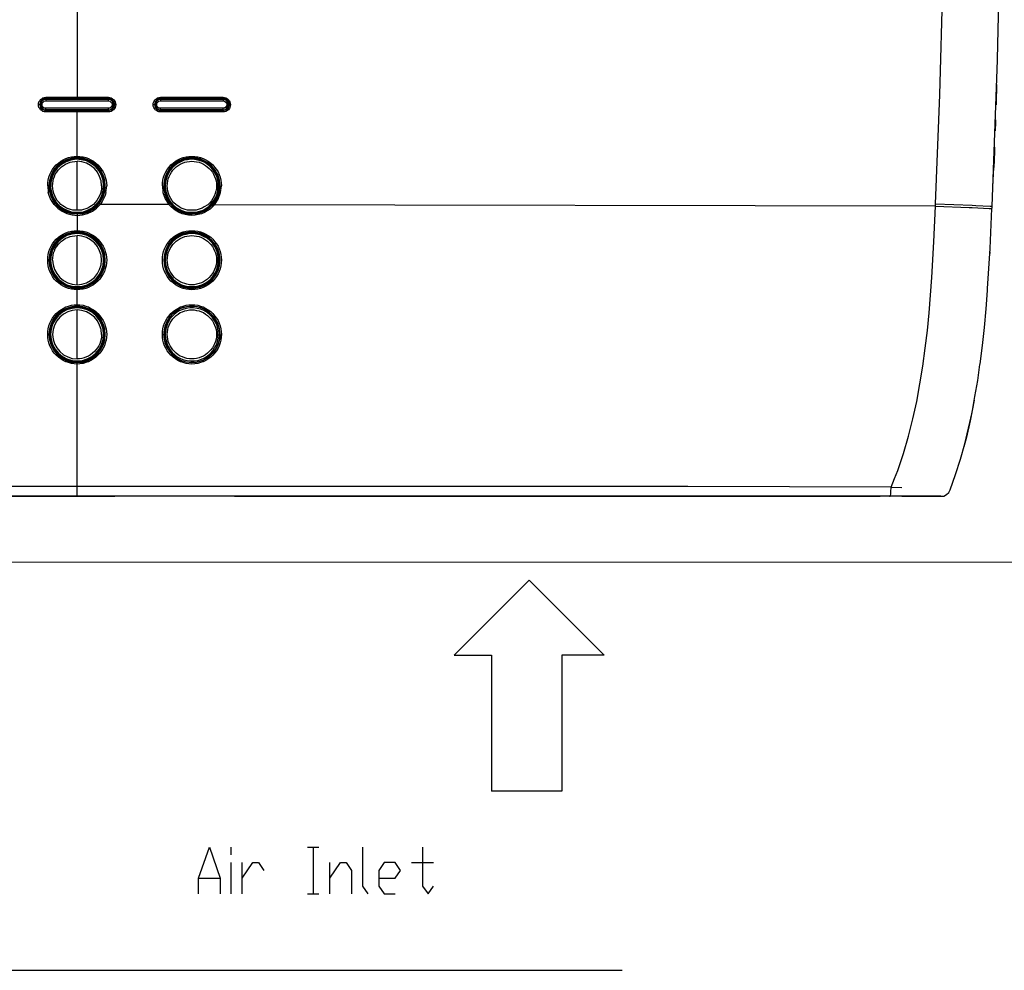
# Model space of a CAD drawing. Units: inches. Extents: x -2049 to 3731, y -2296 to 3484.
# Drawn here: x 809 to 957, y 632 to 774 of the extents above; entities that cross this region are included whole.
import ezdxf

# ---------------------------------------------------------------- set-up
doc = ezdxf.new("R2010")
doc.units = ezdxf.units.IN
doc.header["$MEASUREMENT"] = 0
doc.layers.add('Layer 1', color=7, linetype='Continuous')

msp = doc.modelspace()

# ---------------------------------------------------------------- linework, layer by layer
at = {"layer": 'Layer 1', "color": 7, "lineweight": 25, "true_color": 0xffffff}
for points in [[(817.72, 907.22), (817.72, 762.61)], [(946.37, 746.86), (947, 763.2), (947.47, 779.54), (947.76, 795.93), (947.85, 812.27)], [(955.64, 768.54), (956.15, 790.3)], [(954.83, 746.52), (955.64, 768.37)], [(955.64, 768.37), (955.64, 768.54)], [(955.51, 764.73), (955.43, 761.97), (955.43, 761.68)], [(813.02, 760.62), (812.81, 760.66), (812.59, 760.7), (812.43, 760.83), (812.25, 760.96), (812.13, 761.13), (812, 761.3), (811.96, 761.51), (811.92, 761.72), (811.96, 761.93), (812, 762.14), (812.13, 762.31), (812.25, 762.48), (812.43, 762.61), (812.59, 762.74), (812.81, 762.78), (813.02, 762.82)], [(813.02, 762.82), (822.41, 762.82)], [(813.02, 762.57), (813.02, 762.82)], [(817.72, 762.82), (822.41, 762.82)], [(822.41, 762.82), (822.41, 762.57)], [(822.41, 762.82), (822.63, 762.78), (822.84, 762.74), (823.01, 762.61), (823.18, 762.48), (823.35, 762.31), (823.43, 762.14), (823.47, 761.93), (823.51, 761.72), (823.47, 761.51), (823.43, 761.3), (823.35, 761.13), (823.18, 760.96), (823.01, 760.83), (822.84, 760.7), (822.63, 760.66), (822.41, 760.62)], [(829.14, 761.72), (829.14, 761.93), (829.23, 762.14), (829.32, 762.31), (829.44, 762.48), (829.61, 762.61), (829.78, 762.74), (829.99, 762.78), (830.2, 762.82), (830.2, 762.61)], [(830.2, 762.82), (839.6, 762.78)], [(830.2, 762.82), (839.6, 762.82)], [(839.6, 762.82), (839.81, 762.78), (840.03, 762.74), (840.24, 762.61), (840.36, 762.48), (840.54, 762.31), (840.62, 762.14), (840.66, 761.93), (840.7, 761.72)], [(839.6, 762.82), (839.6, 762.61)], [(812.17, 761.72), (811.92, 761.72)], [(813.02, 762.61), (812.68, 762.52), (812.38, 762.36), (812.21, 762.06), (812.13, 761.72), (812.21, 761.38), (812.38, 761.09), (812.68, 760.92), (813.02, 760.83)], [(822.41, 762.57), (812.85, 762.57), (812.68, 762.52), (812.55, 762.44), (812.43, 762.31), (812.3, 762.19), (812.21, 762.06), (812.17, 761.89), (812.17, 761.55), (812.21, 761.38), (812.3, 761.25), (812.43, 761.13), (812.55, 761), (812.68, 760.92), (812.85, 760.87), (822.59, 760.87), (822.75, 760.92), (822.92, 761), (823.05, 761.13), (823.14, 761.25), (823.22, 761.38), (823.26, 761.55), (823.3, 761.72), (823.26, 761.89), (823.22, 762.06), (823.14, 762.19), (823.05, 762.31), (822.92, 762.44), (822.75, 762.52), (822.59, 762.57), (822.41, 762.57)], [(812.98, 762.52), (812.68, 762.48), (812.43, 762.31), (812.25, 762.02), (812.17, 761.72), (812.25, 761.42), (812.43, 761.17), (812.68, 760.96), (812.98, 760.92)], [(813.02, 762.48), (812.72, 762.44), (812.47, 762.27), (812.3, 762.02), (812.25, 761.72), (812.3, 761.42), (812.47, 761.17), (812.72, 761), (813.02, 760.96)], [(822.41, 762.27), (822.63, 762.23), (822.8, 762.1), (822.92, 761.93), (822.96, 761.72), (822.92, 761.51), (822.8, 761.34), (822.63, 761.21), (822.41, 761.17), (813.02, 761.17), (812.81, 761.21), (812.64, 761.34), (812.51, 761.51), (812.47, 761.72), (812.51, 761.93), (812.64, 762.1), (812.81, 762.23), (813.02, 762.27)], [(812.98, 762.57), (812.98, 762.52)], [(812.98, 762.52), (822.41, 762.52)], [(812.98, 762.52), (813.02, 762.48)], [(822.41, 762.61), (813.02, 762.61)], [(813.02, 762.48), (813.02, 762.27)], [(822.41, 762.27), (822.41, 762.48), (813.02, 762.48)], [(813.02, 762.27), (822.41, 762.27)], [(822.41, 762.52), (822.37, 762.57)], [(822.41, 762.61), (822.67, 762.57), (822.88, 762.48), (823.05, 762.36), (823.18, 762.19), (823.26, 761.97), (823.3, 761.72)], [(822.41, 762.48), (822.41, 762.52)], [(822.41, 760.92), (822.71, 761), (822.96, 761.17), (823.14, 761.42), (823.22, 761.72), (823.14, 762.02), (822.96, 762.27), (822.71, 762.44), (822.41, 762.52)], [(822.41, 760.96), (822.71, 761), (822.96, 761.17), (823.14, 761.42), (823.18, 761.72), (823.14, 762.02), (822.96, 762.27), (822.71, 762.44), (822.41, 762.48)], [(823.3, 761.72), (823.26, 761.47), (823.18, 761.25), (823.05, 761.09), (822.88, 760.96), (822.67, 760.87), (822.41, 760.83)], [(823.51, 761.72), (823.3, 761.72)], [(829.14, 761.72), (829.32, 761.72)], [(830.2, 760.62), (829.99, 760.66), (829.83, 760.7), (829.61, 760.83), (829.44, 760.96), (829.32, 761.13), (829.23, 761.3), (829.14, 761.51), (829.14, 761.72)], [(830.2, 762.61), (829.87, 762.52), (829.61, 762.36), (829.4, 762.06), (829.32, 761.72), (829.4, 761.38), (829.61, 761.09), (829.87, 760.92), (830.2, 760.83)], [(829.36, 761.72), (829.32, 761.72)], [(830.2, 762.57), (830.04, 762.57), (829.87, 762.52), (829.74, 762.44), (829.61, 762.31), (829.49, 762.19), (829.4, 762.06), (829.36, 761.89), (829.36, 761.55), (829.4, 761.38), (829.49, 761.25), (829.61, 761.13), (829.74, 761), (829.87, 760.92), (830.04, 760.87), (830.2, 760.87)], [(830.2, 762.52), (829.87, 762.48), (829.61, 762.27), (829.44, 762.02), (829.36, 761.72), (829.44, 761.42), (829.61, 761.17), (829.87, 760.96), (830.16, 760.92)], [(830.2, 762.48), (829.91, 762.44), (829.65, 762.27), (829.53, 762.02), (829.44, 761.72), (829.53, 761.42), (829.65, 761.17), (829.91, 761), (830.2, 760.96)], [(830.2, 761.17), (829.99, 761.21), (829.83, 761.34), (829.69, 761.51), (829.65, 761.72), (829.69, 761.93), (829.83, 762.1), (829.99, 762.23), (830.2, 762.27)], [(830.16, 762.57), (830.2, 762.52)], [(830.2, 762.57), (830.2, 762.61)], [(830.2, 762.61), (839.6, 762.61)], [(839.6, 762.57), (830.2, 762.57)], [(830.2, 762.52), (839.6, 762.52)], [(830.2, 762.52), (830.2, 762.48)], [(839.6, 762.48), (830.2, 762.48)], [(830.2, 762.48), (830.2, 762.27)], [(830.2, 762.27), (839.6, 762.27)], [(839.6, 762.57), (839.6, 762.61)], [(839.6, 762.61), (839.86, 762.57), (840.07, 762.48), (840.24, 762.36), (840.32, 762.23), (840.45, 762.02), (840.49, 761.72)], [(839.6, 762.52), (839.6, 762.57)], [(839.6, 762.52), (839.6, 762.57)], [(839.6, 760.87), (839.77, 760.87), (839.94, 760.92), (840.11, 761), (840.24, 761.13), (840.32, 761.25), (840.41, 761.38), (840.45, 761.55), (840.49, 761.72), (840.45, 761.89), (840.41, 762.06), (840.32, 762.19), (840.24, 762.31), (840.11, 762.44), (839.94, 762.52), (839.77, 762.57), (839.6, 762.57)], [(839.6, 762.48), (839.6, 762.52)], [(839.6, 760.92), (839.9, 761), (840.15, 761.17), (840.32, 761.42), (840.41, 761.72), (840.32, 762.02), (840.15, 762.27), (839.9, 762.44), (839.6, 762.52)], [(839.6, 760.96), (839.9, 761), (840.15, 761.17), (840.32, 761.42), (840.36, 761.72), (840.32, 762.02), (840.15, 762.27), (839.9, 762.44), (839.6, 762.48)], [(839.6, 762.48), (839.6, 762.27)], [(839.6, 762.27), (839.81, 762.23), (840.03, 762.1), (840.11, 761.93), (840.15, 761.72), (840.11, 761.51), (840.03, 761.34), (839.81, 761.21), (839.6, 761.17)], [(840.49, 761.72), (840.45, 761.47), (840.36, 761.25), (840.24, 761.09), (840.07, 760.96), (839.86, 760.87), (839.6, 760.83)], [(840.7, 761.72), (840.66, 761.51), (840.62, 761.3), (840.54, 761.13), (840.41, 760.96), (840.24, 760.83), (840.03, 760.7), (839.81, 760.66), (839.6, 760.66), (839.6, 760.83)], [(840.49, 761.72), (840.49, 761.76)], [(813.02, 760.96), (812.98, 760.92)], [(822.41, 760.92), (812.98, 760.92)], [(812.98, 760.92), (812.98, 760.87)], [(813.02, 760.96), (813.02, 761.17)], [(813.02, 760.96), (822.41, 760.96)], [(813.02, 760.62), (813.02, 760.87)], [(822.41, 760.83), (813.02, 760.83)], [(822.41, 760.62), (813.02, 760.62)], [(817.72, 753.97), (817.72, 760.83)], [(822.41, 760.62), (817.72, 760.66)], [(822.37, 760.87), (822.41, 760.92)], [(822.41, 760.96), (822.41, 761.17)], [(822.41, 760.92), (822.41, 760.96)], [(822.41, 760.92), (822.41, 760.96)], [(822.41, 760.87), (822.41, 760.62)], [(830.2, 760.96), (830.16, 760.92)], [(839.6, 760.92), (830.16, 760.92)], [(830.16, 760.92), (830.16, 760.87)], [(839.6, 761.17), (830.2, 761.17)], [(830.2, 760.96), (830.2, 761.17)], [(830.2, 760.96), (839.6, 760.96)], [(830.2, 760.87), (839.6, 760.87)], [(839.6, 760.83), (830.2, 760.83)], [(830.2, 760.62), (830.2, 760.83)], [(839.6, 760.62), (830.2, 760.66)], [(839.6, 760.96), (839.6, 761.17)], [(839.6, 760.92), (839.6, 760.96)], [(839.6, 760.92), (839.6, 760.96)], [(839.6, 760.87), (839.6, 760.92)], [(955.34, 759.14), (955.3, 757.78)], [(955.34, 759.43), (955.34, 759.14)], [(813.32, 749.57), (813.32, 749.99), (813.4, 750.42), (813.48, 750.84), (813.65, 751.26), (813.82, 751.65), (814.03, 752.03), (814.29, 752.36), (814.58, 752.7), (814.92, 752.96), (815.26, 753.25), (815.64, 753.47), (816.02, 753.63), (816.45, 753.8), (816.87, 753.89), (817.29, 753.97), (818.14, 753.97), (818.61, 753.89), (819.03, 753.8), (819.41, 753.63), (819.79, 753.47), (820.17, 753.25), (820.55, 752.96), (820.85, 752.7), (821.15, 752.36), (821.4, 752.03), (821.61, 751.65), (821.82, 751.26), (821.95, 750.84), (822.08, 750.42), (822.12, 749.99), (822.16, 749.57)], [(817.72, 753.97), (817.72, 753.76)], [(830.5, 749.57), (830.5, 749.99), (830.59, 750.42), (830.67, 750.84), (830.84, 751.26), (831.01, 751.65), (831.22, 752.03), (831.52, 752.36), (831.77, 752.7), (832.11, 752.96), (832.45, 753.25), (832.83, 753.47), (833.21, 753.63), (833.63, 753.8), (834.06, 753.89), (834.48, 753.97), (835.37, 753.97), (835.79, 753.89), (836.22, 753.8), (836.6, 753.63), (837.02, 753.47), (837.36, 753.25), (837.74, 752.96), (838.04, 752.7), (838.33, 752.36), (838.59, 752.03), (838.84, 751.65), (839.01, 751.26), (839.14, 750.84), (839.26, 750.42), (839.31, 749.99), (839.35, 749.57)], [(955.17, 755.33), (955.17, 754.65), (955.09, 752.32)], [(821.95, 749.57), (821.86, 750.38), (821.61, 751.18), (821.23, 751.9), (820.72, 752.53), (820.09, 753.08), (819.32, 753.47), (818.56, 753.68), (817.72, 753.76), (816.91, 753.68), (816.11, 753.47), (815.39, 753.08), (814.75, 752.53), (814.2, 751.9), (813.82, 751.18), (813.57, 750.38), (813.48, 749.57), (813.57, 748.72), (813.82, 747.92), (814.2, 747.2), (814.75, 746.57), (815.39, 746.06), (816.11, 745.63), (816.91, 745.42), (817.72, 745.34), (818.56, 745.42), (819.32, 745.63), (820.09, 746.06), (820.72, 746.57), (821.23, 747.2), (821.61, 747.92), (821.86, 748.72), (821.95, 749.57)], [(821.91, 749.57), (821.82, 750.38), (821.61, 751.18), (821.23, 751.9), (820.68, 752.53), (820.05, 753.04), (819.32, 753.42), (818.56, 753.68), (817.72, 753.76), (816.91, 753.68), (816.11, 753.42), (815.39, 753.04), (814.75, 752.53), (814.24, 751.9), (813.87, 751.18), (813.61, 750.38), (813.53, 749.57), (813.61, 748.72), (813.87, 747.96), (814.24, 747.24), (814.75, 746.61), (815.39, 746.06), (816.11, 745.68), (816.91, 745.42), (817.72, 745.34), (818.56, 745.42), (819.32, 745.68), (820.05, 746.06), (820.68, 746.61), (821.23, 747.24), (821.61, 747.96), (821.82, 748.72), (821.91, 749.57)], [(821.82, 749.57), (821.74, 750.33), (821.48, 751.14), (821.1, 751.81), (820.6, 752.45), (820.01, 752.96), (819.28, 753.34), (818.52, 753.55), (817.72, 753.63), (816.91, 753.55), (816.15, 753.34), (815.47, 752.96), (814.84, 752.45), (814.33, 751.81), (813.95, 751.14), (813.74, 750.33), (813.65, 749.57), (813.74, 748.77), (813.95, 748), (814.33, 747.28), (814.84, 746.65), (815.47, 746.14), (816.15, 745.76), (816.91, 745.55), (817.72, 745.46), (818.52, 745.55), (819.28, 745.76), (820.01, 746.14), (820.6, 746.65), (821.1, 747.28), (821.48, 748), (821.74, 748.77), (821.82, 749.57)], [(817.72, 745.59), (818.52, 745.63), (819.28, 745.89), (819.96, 746.27), (820.55, 746.78), (821.06, 747.37), (821.44, 748.09), (821.65, 748.85), (821.7, 749.61), (821.61, 750.42), (821.36, 751.18), (820.97, 751.86), (820.47, 752.45), (819.83, 752.92), (819.11, 753.3), (818.35, 753.47), (817.59, 753.55), (816.78, 753.42), (816.07, 753.17), (815.39, 752.75), (814.79, 752.24), (814.29, 751.6), (813.99, 750.88), (813.78, 750.12), (813.74, 749.32), (813.87, 748.55), (814.16, 747.79), (814.54, 747.16), (815.09, 746.57), (815.68, 746.14), (816.32, 745.85), (817, 745.63), (817.72, 745.59)], [(814.03, 749.57), (814.08, 749.91), (814.12, 750.29), (814.2, 750.63), (814.33, 750.97), (814.46, 751.31), (814.67, 751.6), (814.88, 751.9), (815.13, 752.15), (815.39, 752.41), (815.68, 752.62), (815.98, 752.79), (816.32, 752.96), (816.66, 753.08), (817, 753.17), (817.38, 753.21), (817.72, 753.25)], [(817.72, 746.78), (817.72, 753.25)], [(821.4, 749.57), (821.31, 750.29), (821.1, 750.97), (820.76, 751.6), (820.34, 752.15), (819.75, 752.62), (819.11, 752.96), (818.43, 753.17), (817.72, 753.25)], [(839.1, 749.57), (839.05, 750.38), (838.8, 751.18), (838.42, 751.9), (837.87, 752.53), (837.23, 753.04), (836.51, 753.42), (835.75, 753.68), (834.91, 753.76), (834.1, 753.68), (833.29, 753.42), (832.58, 753.04), (831.94, 752.53), (831.43, 751.9), (831.05, 751.18), (830.8, 750.38), (830.72, 749.57), (830.8, 748.72), (831.05, 747.96), (831.43, 747.24), (831.94, 746.61), (832.58, 746.06), (833.29, 745.68), (834.1, 745.42), (834.91, 745.34), (835.75, 745.42), (836.51, 745.68), (837.23, 746.06), (837.87, 746.61), (838.42, 747.24), (838.8, 747.96), (839.05, 748.72), (839.1, 749.57)], [(833.59, 753.55), (832.83, 753.25), (832.19, 752.79), (831.6, 752.2), (831.18, 751.52), (830.88, 750.76), (830.72, 749.95), (830.72, 749.11), (830.88, 748.34), (831.18, 747.58), (831.64, 746.9)], [(839.01, 749.57), (838.92, 750.33), (838.67, 751.14), (838.33, 751.81), (837.82, 752.45), (837.19, 752.96), (836.47, 753.34), (835.71, 753.55), (834.91, 753.63), (834.14, 753.55), (833.34, 753.34), (832.66, 752.96), (832.03, 752.45), (831.52, 751.81), (831.14, 751.14), (830.93, 750.33), (830.84, 749.57), (830.93, 748.77), (831.14, 748), (831.52, 747.28), (832.03, 746.65), (832.66, 746.14), (833.34, 745.76), (834.14, 745.55), (834.91, 745.46), (835.71, 745.55), (836.47, 745.76), (837.19, 746.14), (837.82, 746.65), (838.33, 747.28), (838.67, 748), (838.92, 748.77), (839.01, 749.57)], [(832.79, 752.92), (832.37, 752.62), (832.03, 752.28), (831.69, 751.9), (831.43, 751.48), (831.22, 751.01), (831.05, 750.54), (830.97, 750.04), (830.93, 749.57)], [(831.22, 749.57), (831.27, 749.91), (831.31, 750.29), (831.39, 750.63), (831.52, 750.97), (831.69, 751.26), (831.86, 751.6), (832.07, 751.9), (832.32, 752.15), (832.58, 752.41), (832.87, 752.62), (833.17, 752.79), (833.51, 752.96), (833.85, 753.08), (834.18, 753.17), (834.57, 753.21), (834.91, 753.25), (835.28, 753.21), (835.62, 753.17), (836.01, 753.08), (836.35, 752.96), (836.64, 752.79), (836.98, 752.62), (837.23, 752.41), (837.53, 752.15), (837.78, 751.9), (838, 751.6), (838.16, 751.31), (838.33, 750.97), (838.46, 750.63), (838.55, 750.29), (838.59, 749.91), (838.59, 749.57)], [(838.88, 749.57), (838.88, 750.08), (838.76, 750.59), (838.59, 751.1), (838.33, 751.6), (838.04, 752.03), (837.7, 752.41), (837.27, 752.75), (836.85, 753.04), (836.35, 753.25), (835.83, 753.42), (835.33, 753.51), (834.78, 753.55), (834.27, 753.47), (833.76, 753.38), (833.25, 753.17), (832.79, 752.92)], [(833.68, 753.59), (833.59, 753.55)], [(834.86, 753.76), (833.68, 753.59)], [(835.03, 753.76), (834.86, 753.76)], [(836.17, 753.59), (835.03, 753.76)], [(836.35, 753.51), (836.17, 753.59)], [(837.36, 753), (836.35, 753.51)], [(837.49, 752.92), (837.36, 753)], [(838.29, 752.07), (837.49, 752.92)], [(838.37, 751.98), (838.29, 752.07)], [(839.14, 749.57), (839.05, 750.42), (838.8, 751.26), (838.37, 751.98)], [(954.96, 749.4), (955.09, 752.32)], [(813.32, 749.57), (813.4, 748.55)], [(815.3, 746.78), (815.01, 747.07), (814.75, 747.37), (814.54, 747.71), (814.37, 748.05), (814.24, 748.39), (814.12, 748.77), (814.08, 749.15), (814.03, 749.57)], [(821.4, 749.57), (821.4, 749.15), (821.31, 748.77), (821.23, 748.39), (821.06, 748.05), (820.89, 747.71), (820.68, 747.37), (820.42, 747.07), (820.17, 746.78)], [(822.04, 748.55), (822.16, 749.57)], [(830.5, 749.57), (830.59, 748.55), (830.93, 747.62), (831.48, 746.78)], [(830.93, 749.57), (831.01, 748.72), (831.31, 747.88), (831.73, 747.16), (832.32, 746.52)], [(832.53, 746.78), (832.23, 747.03), (831.98, 747.33), (831.77, 747.67), (831.56, 748), (831.43, 748.39), (831.31, 748.77), (831.27, 749.15), (831.22, 749.57)], [(838.59, 749.57), (838.59, 749.15), (838.5, 748.77), (838.42, 748.39), (838.25, 748), (838.08, 747.67), (837.87, 747.33), (837.61, 747.03), (837.32, 746.73)], [(838.12, 747.2), (838.55, 747.92), (838.8, 748.72), (838.88, 749.57)], [(838.21, 746.86), (838.71, 747.71), (839.01, 748.6), (839.14, 749.57)], [(838.33, 746.73), (838.88, 747.58), (839.22, 748.55), (839.35, 749.57)], [(814.29, 746.78), (813.99, 747.2), (813.74, 747.62), (813.53, 748.09), (813.4, 748.55)], [(822.04, 748.55), (821.91, 748.09), (821.7, 747.62), (821.48, 747.2), (821.19, 746.78)], [(814.29, 746.78), (814.42, 746.9)], [(814.29, 746.78), (814.84, 746.23), (815.47, 745.76), (816.19, 745.42), (816.96, 745.21), (817.72, 745.13)], [(817.72, 745.89), (817.38, 745.89), (817.08, 745.93), (816.74, 746.01), (816.45, 746.1), (816.11, 746.23), (815.81, 746.4), (815.56, 746.57), (815.3, 746.78)], [(817.72, 745.89), (817.72, 746.78)], [(817.72, 745.13), (818.52, 745.21), (819.28, 745.42), (820.01, 745.76), (820.64, 746.23), (821.19, 746.78)], [(820.17, 746.78), (819.87, 746.57), (819.62, 746.4), (819.32, 746.23), (819.03, 746.1), (818.69, 746.01), (818.39, 745.93), (818.06, 745.89), (817.72, 745.89)], [(821.19, 746.78), (821.02, 746.9)], [(831.48, 746.78), (821.19, 746.78)], [(831.48, 746.78), (831.64, 746.9)], [(838.33, 746.73), (838, 746.4), (837.66, 746.06), (837.23, 745.8), (836.81, 745.55), (836.35, 745.38), (835.88, 745.25), (835.41, 745.17), (834.91, 745.13), (834.44, 745.17), (833.93, 745.25), (833.47, 745.38), (833, 745.55), (832.58, 745.8), (832.19, 746.1), (831.82, 746.4), (831.48, 746.78)], [(831.64, 746.9), (832.19, 746.31), (832.87, 745.85), (833.59, 745.55)], [(837.32, 746.73), (836.77, 746.4), (836.47, 746.23), (836.17, 746.1), (835.88, 746.01), (835.54, 745.93), (835.24, 745.89), (834.57, 745.89), (834.27, 745.93), (833.93, 746.01), (833.63, 746.1), (833.34, 746.23), (833.04, 746.4), (832.53, 746.78)], [(834.95, 745.34), (835.88, 745.42), (836.72, 745.76), (837.53, 746.23), (838.21, 746.86)], [(837.49, 746.52), (838.12, 747.2)], [(838.33, 746.73), (838.21, 746.86)], [(946.37, 746.52), (838.33, 746.73)], [(946.37, 746.52), (946.37, 746.86)], [(946.37, 746.86), (951.83, 746.65), (952.42, 746.61), (954.54, 746.52), (954.83, 746.52)], [(817.72, 745.34), (817.72, 742.67)], [(832.32, 746.52), (832.74, 746.23), (833.21, 745.97), (833.68, 745.76), (834.18, 745.63), (834.69, 745.59), (835.24, 745.59), (835.75, 745.68), (836.26, 745.8)], [(833.59, 745.55), (834.23, 745.38), (834.86, 745.34)], [(834.86, 745.34), (834.95, 745.34)], [(836.26, 745.8), (836.6, 745.93), (836.9, 746.1), (837.23, 746.31), (837.49, 746.52)], [(939.72, 704.44), (940.23, 705.71), (940.7, 706.94), (941.54, 709.48), (942.3, 712.06), (942.94, 714.65), (943.53, 717.27), (944, 719.9), (944.46, 722.56), (944.8, 725.23), (945.14, 727.9), (945.39, 730.52), (945.61, 733.19), (945.78, 735.85), (946.11, 741.19), (946.37, 746.52)], [(946.37, 746.52), (951.41, 746.31), (951.83, 746.31), (954.41, 746.18), (954.79, 746.18)], [(948.57, 704.02), (949.37, 706.31), (950.09, 708.59), (950.73, 710.92), (951.28, 713.25), (951.83, 715.62), (952.25, 717.99), (952.68, 720.4), (953.01, 722.77), (953.06, 722.9), (953.39, 725.65), (953.69, 728.36), (953.95, 731.11), (954.16, 733.87), (954.16, 734.16), (954.54, 740.17), (954.79, 746.18), (954.83, 746.27), (954.83, 746.52)], [(822.16, 738.44), (822.12, 738.01), (822.08, 737.55), (821.95, 737.12), (821.82, 736.74), (821.61, 736.36), (821.4, 735.98), (821.15, 735.6), (820.85, 735.3), (820.55, 735.01), (820.17, 734.75), (819.79, 734.54), (819.41, 734.33), (819.03, 734.2), (818.61, 734.08), (818.14, 734.03), (817.72, 733.99), (817.29, 734.03), (816.87, 734.08), (816.45, 734.2), (816.02, 734.33), (815.64, 734.54), (815.26, 734.75), (814.92, 735.01), (814.58, 735.3), (814.29, 735.6), (814.03, 735.98), (813.82, 736.36), (813.65, 736.74), (813.48, 737.12), (813.4, 737.55), (813.32, 738.01), (813.32, 738.86), (813.4, 739.28), (813.48, 739.71), (813.65, 740.13), (813.82, 740.51), (814.03, 740.89), (814.29, 741.23), (814.58, 741.57), (814.92, 741.87), (815.26, 742.12), (815.64, 742.33), (816.02, 742.5), (816.45, 742.67), (816.87, 742.76), (817.29, 742.84), (818.14, 742.84), (818.61, 742.76), (819.03, 742.67), (819.41, 742.5), (819.79, 742.33), (820.17, 742.12), (820.55, 741.87), (820.85, 741.57), (821.15, 741.23), (821.4, 740.89), (821.61, 740.51), (821.82, 740.13), (821.95, 739.71), (822.08, 739.28), (822.12, 738.86), (822.16, 738.44)], [(821.95, 738.44), (821.86, 739.24), (821.61, 740.05), (821.23, 740.77), (820.72, 741.4), (820.09, 741.95), (819.32, 742.33), (818.56, 742.59), (817.72, 742.67), (816.91, 742.59), (816.11, 742.33), (815.39, 741.95), (814.75, 741.4), (814.2, 740.77), (813.82, 740.05), (813.57, 739.24), (813.48, 738.44), (813.57, 737.59), (813.82, 736.83), (814.2, 736.07), (814.75, 735.43), (815.39, 734.92), (816.11, 734.54), (816.91, 734.29), (817.72, 734.2), (818.56, 734.29), (819.32, 734.54), (820.09, 734.92), (820.72, 735.43), (821.23, 736.07), (821.61, 736.83), (821.86, 737.59), (821.95, 738.44)], [(821.91, 738.44), (821.82, 739.24), (821.61, 740.05), (821.23, 740.77), (820.68, 741.4), (820.05, 741.91), (819.32, 742.29), (818.56, 742.54), (817.72, 742.63), (816.91, 742.54), (816.11, 742.29), (815.39, 741.91), (814.75, 741.4), (814.24, 740.77), (813.87, 740.05), (813.61, 739.24), (813.53, 738.44), (813.61, 737.59), (813.87, 736.83), (814.24, 736.11), (814.75, 735.47), (815.39, 734.92), (816.11, 734.54), (816.91, 734.33), (817.72, 734.25), (818.56, 734.33), (819.32, 734.54), (820.05, 734.92), (820.68, 735.47), (821.23, 736.11), (821.61, 736.83), (821.82, 737.59), (821.91, 738.44)], [(821.82, 738.44), (821.74, 739.24), (821.48, 740), (821.1, 740.68), (820.6, 741.32), (820.01, 741.82), (819.28, 742.2), (818.52, 742.42), (817.72, 742.5), (816.91, 742.42), (816.15, 742.2), (815.47, 741.82), (814.84, 741.32), (814.33, 740.68), (813.95, 740), (813.74, 739.24), (813.65, 738.44), (813.74, 737.63), (813.95, 736.87), (814.33, 736.15), (814.84, 735.56), (815.47, 735.05), (816.15, 734.67), (816.91, 734.42), (817.72, 734.33), (818.52, 734.42), (819.28, 734.67), (820.01, 735.05), (820.6, 735.56), (821.1, 736.15), (821.48, 736.87), (821.74, 737.63), (821.82, 738.44)], [(821.7, 738.44), (821.61, 739.2), (821.4, 739.96), (821.02, 740.64), (820.55, 741.23), (819.92, 741.74), (819.24, 742.12), (818.52, 742.33), (817.72, 742.42), (816.96, 742.33), (816.19, 742.12), (815.52, 741.74), (814.92, 741.23), (814.42, 740.64), (814.03, 739.96), (813.82, 739.2), (813.74, 738.44), (813.82, 737.63), (814.03, 736.91), (814.42, 736.24), (814.92, 735.6), (815.52, 735.14), (816.19, 734.75), (816.96, 734.54), (817.72, 734.46), (818.52, 734.54), (819.24, 734.75), (819.92, 735.14), (820.55, 735.6), (821.02, 736.24), (821.4, 736.91), (821.61, 737.63), (821.7, 738.44)], [(839.35, 738.44), (839.31, 738.01), (839.26, 737.55), (839.14, 737.12), (839.01, 736.74), (838.84, 736.36), (838.59, 735.98), (838.33, 735.6), (838.04, 735.3), (837.74, 735.01), (837.36, 734.75), (837.02, 734.54), (836.6, 734.33), (836.22, 734.2), (835.79, 734.08), (835.37, 734.03), (834.91, 733.99), (834.48, 734.03), (834.06, 734.08), (833.63, 734.2), (833.21, 734.33), (832.83, 734.54), (832.45, 734.75), (832.11, 735.01), (831.77, 735.3), (831.52, 735.6), (831.22, 735.98), (831.01, 736.36), (830.84, 736.74), (830.67, 737.12), (830.59, 737.55), (830.5, 738.01), (830.5, 738.86), (830.59, 739.28), (830.67, 739.71), (830.84, 740.13), (831.01, 740.51), (831.22, 740.89), (831.52, 741.23), (831.77, 741.57), (832.11, 741.87), (832.45, 742.12), (832.83, 742.33), (833.21, 742.5), (833.63, 742.67), (834.06, 742.76), (834.48, 742.84), (835.37, 742.84), (835.79, 742.76), (836.22, 742.67), (836.6, 742.5), (837.02, 742.33), (837.36, 742.12), (837.74, 741.87), (838.04, 741.57), (838.33, 741.23), (838.59, 740.89), (838.84, 740.51), (839.01, 740.13), (839.14, 739.71), (839.26, 739.28), (839.31, 738.86), (839.35, 738.44)], [(839.1, 738.44), (839.05, 739.24), (838.8, 740.05), (838.42, 740.77), (837.87, 741.4), (837.23, 741.91), (836.51, 742.29), (835.75, 742.54), (834.91, 742.63), (834.1, 742.54), (833.29, 742.29), (832.58, 741.91), (831.94, 741.4), (831.43, 740.77), (831.05, 740.05), (830.8, 739.24), (830.72, 738.44), (830.8, 737.59), (831.05, 736.83), (831.43, 736.11), (831.94, 735.47), (832.58, 734.92), (833.29, 734.54), (834.1, 734.33), (834.91, 734.25), (835.75, 734.33), (836.51, 734.54), (837.23, 734.92), (837.87, 735.47), (838.42, 736.11), (838.8, 736.83), (839.05, 737.59), (839.1, 738.44)], [(833.68, 742.46), (833.59, 742.46), (832.79, 742.08), (832.07, 741.57), (831.48, 740.89), (831.05, 740.13), (830.8, 739.28), (830.72, 738.44)], [(839.01, 738.44), (838.92, 739.24), (838.67, 740), (838.33, 740.68), (837.82, 741.32), (837.19, 741.82), (836.47, 742.2), (835.71, 742.42), (834.91, 742.5), (834.14, 742.42), (833.34, 742.2), (832.66, 741.82), (832.03, 741.32), (831.52, 740.68), (831.14, 740), (830.93, 739.24), (830.84, 738.44), (830.93, 737.63), (831.14, 736.87), (831.52, 736.15), (832.03, 735.56), (832.66, 735.05), (833.34, 734.67), (834.14, 734.42), (834.91, 734.33), (835.71, 734.42), (836.47, 734.67), (837.19, 735.05), (837.82, 735.56), (838.33, 736.15), (838.67, 736.87), (838.92, 737.63), (839.01, 738.44)], [(838.88, 738.44), (838.88, 738.99), (838.76, 739.54), (838.55, 740.05), (838.29, 740.51), (838, 740.98), (837.61, 741.36), (837.19, 741.7), (836.68, 741.99), (836.17, 742.2), (835.67, 742.33), (835.12, 742.42), (834.57, 742.42), (834.02, 742.29), (833.51, 742.16), (833, 741.91), (832.53, 741.61)], [(834.86, 742.67), (833.68, 742.46)], [(835.03, 742.67), (834.86, 742.67)], [(836.17, 742.46), (835.03, 742.67)], [(836.35, 742.42), (836.17, 742.46)], [(837.36, 741.91), (836.35, 742.42)], [(814.03, 738.44), (814.12, 737.72), (814.33, 737.04), (814.67, 736.41), (815.13, 735.81), (815.68, 735.39), (816.32, 735.05), (817, 734.84), (817.72, 734.75), (818.43, 734.84), (819.11, 735.05), (819.75, 735.39), (820.34, 735.81), (820.76, 736.41), (821.1, 737.04), (821.31, 737.72), (821.4, 738.44), (821.31, 739.16), (821.1, 739.83), (820.76, 740.47), (820.34, 741.02), (819.75, 741.49), (819.11, 741.82), (818.43, 742.04), (817.72, 742.12)], [(814.03, 738.44), (814.08, 738.78), (814.12, 739.16), (814.2, 739.5), (814.33, 739.83), (814.46, 740.17), (814.67, 740.47), (814.88, 740.77), (815.13, 741.02), (815.39, 741.27), (815.68, 741.49), (815.98, 741.7), (816.32, 741.82), (816.66, 741.95), (817, 742.04), (817.38, 742.08), (817.72, 742.12)], [(817.72, 734.75), (817.72, 742.12)], [(832.53, 741.61), (831.98, 741.1), (831.52, 740.55), (831.22, 739.88), (831.01, 739.16), (830.93, 738.44)], [(838.59, 738.44), (838.59, 738.06), (838.55, 737.72), (838.46, 737.38), (838.33, 737.04), (838.16, 736.7), (838, 736.41), (837.78, 736.11), (837.53, 735.81), (837.27, 735.6), (836.98, 735.39), (836.64, 735.18), (836.35, 735.05), (836.01, 734.92), (835.62, 734.84), (835.28, 734.75), (834.57, 734.75), (834.18, 734.84), (833.85, 734.92), (833.51, 735.05), (833.17, 735.18), (832.87, 735.39), (832.58, 735.6), (832.32, 735.81), (832.07, 736.11), (831.86, 736.41), (831.69, 736.7), (831.52, 737.04), (831.39, 737.38), (831.31, 737.72), (831.27, 738.06), (831.22, 738.44), (831.27, 738.78), (831.31, 739.16), (831.39, 739.5), (831.52, 739.83), (831.69, 740.17), (831.86, 740.47), (832.07, 740.77), (832.32, 741.02), (832.58, 741.27), (832.87, 741.49), (833.17, 741.65), (833.51, 741.82), (833.85, 741.95), (834.18, 742.04), (834.57, 742.08), (834.91, 742.12), (835.28, 742.08), (835.62, 742.04), (836.01, 741.95), (836.35, 741.82), (836.64, 741.65), (836.98, 741.49), (837.27, 741.27), (837.53, 741.02), (837.78, 740.77), (838, 740.47), (838.16, 740.17), (838.33, 739.83), (838.46, 739.5), (838.55, 739.16), (838.59, 738.78), (838.59, 738.44)], [(837.49, 741.78), (837.36, 741.91)], [(838.29, 740.93), (837.49, 741.78)], [(838.37, 740.89), (838.29, 740.93)], [(839.14, 738.44), (839.05, 739.28), (838.8, 740.13), (838.37, 740.89)], [(954.5, 739.66), (954.45, 739.07)], [(830.72, 738.44), (830.8, 737.55), (831.05, 736.74), (831.48, 735.98)], [(830.93, 738.44), (830.97, 737.93), (831.05, 737.42), (831.22, 736.91), (831.48, 736.45), (831.77, 736.02), (832.11, 735.6), (832.49, 735.26), (832.92, 734.97)], [(832.92, 734.97), (833.38, 734.75), (833.89, 734.59), (834.4, 734.5), (834.91, 734.46), (835.41, 734.5), (835.92, 734.59), (836.43, 734.75), (836.9, 734.97), (837.36, 735.26), (837.74, 735.6), (838.08, 735.98), (838.37, 736.45), (838.59, 736.91), (838.76, 737.38), (838.88, 737.93), (838.88, 738.44)], [(837.36, 735.01), (838, 735.52), (838.46, 736.15), (838.84, 736.87), (839.05, 737.63), (839.14, 738.44)], [(831.48, 735.98), (831.52, 735.9)], [(831.52, 735.9), (832.37, 735.09)], [(832.37, 735.09), (832.49, 734.97)], [(832.49, 734.97), (833.47, 734.46)], [(836.26, 734.42), (836.85, 734.67), (837.36, 735.01)], [(817.72, 733.99), (817.72, 734.2)], [(817.72, 731.75), (817.72, 733.99)], [(833.47, 734.46), (833.68, 734.37)], [(833.68, 734.37), (834.78, 734.2)], [(834.78, 734.2), (834.99, 734.2)], [(834.99, 734.2), (836.13, 734.37)], [(836.13, 734.37), (836.26, 734.42)], [(817.72, 731.75), (818.14, 731.71), (818.61, 731.66), (819.03, 731.54), (819.41, 731.41), (819.79, 731.2), (820.17, 730.99), (820.55, 730.73), (820.85, 730.44), (821.15, 730.1), (821.4, 729.76), (821.61, 729.38), (821.82, 729), (821.95, 728.57), (822.08, 728.15), (822.12, 727.73), (822.16, 727.3), (822.12, 726.88), (822.08, 726.46), (821.95, 726.03), (821.82, 725.61), (821.61, 725.23), (821.4, 724.85), (821.15, 724.51), (820.85, 724.17), (820.55, 723.87), (820.17, 723.62), (819.79, 723.41), (819.41, 723.2), (819.03, 723.07), (818.61, 722.94), (818.14, 722.9), (817.72, 722.86), (817.29, 722.9), (816.87, 722.94), (816.45, 723.07), (816.02, 723.2), (815.64, 723.41), (815.26, 723.62), (814.92, 723.87), (814.58, 724.17), (814.29, 724.51), (814.03, 724.85), (813.82, 725.23), (813.65, 725.61), (813.48, 726.03), (813.4, 726.46), (813.32, 726.88), (813.32, 727.73), (813.4, 728.15), (813.48, 728.57), (813.65, 729), (813.82, 729.38), (814.03, 729.76), (814.29, 730.1), (814.58, 730.44), (814.92, 730.73), (815.26, 730.99), (815.64, 731.2), (816.02, 731.41), (816.45, 731.54), (816.87, 731.66), (817.29, 731.71), (817.72, 731.75)], [(821.95, 727.3), (821.86, 728.11), (821.61, 728.91), (821.23, 729.63), (820.72, 730.31), (820.09, 730.82), (819.32, 731.2), (818.56, 731.45), (817.72, 731.54), (816.91, 731.45), (816.11, 731.2), (815.39, 730.82), (814.75, 730.31), (814.2, 729.63), (813.82, 728.91), (813.57, 728.11), (813.48, 727.3), (813.57, 726.5), (813.82, 725.69), (814.2, 724.98), (814.75, 724.3), (815.39, 723.79), (816.11, 723.41), (816.91, 723.15), (817.72, 723.07), (818.56, 723.15), (819.32, 723.41), (820.09, 723.79), (820.72, 724.3), (821.23, 724.98), (821.61, 725.69), (821.86, 726.5), (821.95, 727.3)], [(821.91, 727.3), (821.82, 728.11), (821.61, 728.91), (821.23, 729.63), (820.68, 730.27), (820.05, 730.77), (819.32, 731.2), (818.56, 731.41), (817.72, 731.49), (816.91, 731.41), (816.11, 731.2), (815.39, 730.77), (814.75, 730.27), (814.24, 729.63), (813.87, 728.91), (813.61, 728.11), (813.53, 727.3), (813.61, 726.5), (813.87, 725.69), (814.24, 724.98), (814.75, 724.34), (815.39, 723.83), (816.11, 723.41), (816.91, 723.2), (817.72, 723.11), (818.56, 723.2), (819.32, 723.41), (820.05, 723.83), (820.68, 724.34), (821.23, 724.98), (821.61, 725.69), (821.82, 726.5), (821.91, 727.3)], [(821.82, 727.3), (821.74, 728.11), (821.48, 728.87), (821.1, 729.59), (820.6, 730.18), (820.01, 730.69), (819.28, 731.07), (818.52, 731.33), (817.72, 731.37), (816.91, 731.33), (816.15, 731.07), (815.47, 730.69), (814.84, 730.18), (814.33, 729.59), (813.95, 728.87), (813.74, 728.11), (813.65, 727.3), (813.74, 726.5), (813.95, 725.74), (814.33, 725.02), (814.84, 724.42), (815.47, 723.92), (816.15, 723.54), (816.91, 723.28), (817.72, 723.24), (818.52, 723.28), (819.28, 723.54), (820.01, 723.92), (820.6, 724.42), (821.1, 725.02), (821.48, 725.74), (821.74, 726.5), (821.82, 727.3)], [(821.7, 727.3), (821.61, 728.07), (821.4, 728.83), (821.02, 729.5), (820.55, 730.14), (819.92, 730.61), (819.24, 730.99), (818.52, 731.2), (817.72, 731.28), (816.96, 731.2), (816.19, 730.99), (815.52, 730.61), (814.92, 730.14), (814.42, 729.5), (814.03, 728.83), (813.82, 728.07), (813.74, 727.3), (813.82, 726.54), (814.03, 725.78), (814.42, 725.1), (814.92, 724.47), (815.52, 724), (816.19, 723.62), (816.96, 723.41), (817.72, 723.32), (818.52, 723.41), (819.24, 723.62), (819.92, 724), (820.55, 724.47), (821.02, 725.1), (821.4, 725.78), (821.61, 726.54), (821.7, 727.3)], [(821.4, 727.3), (821.31, 728.02), (821.1, 728.7), (820.76, 729.34), (820.34, 729.89), (819.75, 730.35), (819.11, 730.69), (818.43, 730.9), (817.72, 730.99), (817, 730.9), (816.32, 730.69), (815.68, 730.35), (815.13, 729.89), (814.67, 729.34), (814.33, 728.7), (814.12, 728.02), (814.03, 727.3)], [(817.72, 731.75), (817.72, 731.54)], [(817.72, 723.62), (817.72, 730.99)], [(839.35, 727.3), (839.31, 726.88), (839.26, 726.46), (839.14, 726.03), (839.01, 725.61), (838.84, 725.23), (838.59, 724.85), (838.33, 724.51), (838.04, 724.17), (837.74, 723.87), (837.36, 723.62), (837.02, 723.41), (836.6, 723.2), (836.22, 723.07), (835.79, 722.94), (835.37, 722.9), (834.91, 722.86), (834.48, 722.9), (834.06, 722.94), (833.63, 723.07), (833.21, 723.2), (832.83, 723.41), (832.45, 723.62), (832.11, 723.87), (831.77, 724.17), (831.52, 724.51), (831.22, 724.85), (831.01, 725.23), (830.84, 725.61), (830.67, 726.03), (830.59, 726.46), (830.5, 726.88), (830.5, 727.73), (830.59, 728.15), (830.67, 728.57), (830.84, 729), (831.01, 729.38), (831.22, 729.76), (831.52, 730.1), (831.77, 730.44), (832.11, 730.73), (832.45, 730.99), (832.83, 731.2), (833.21, 731.41), (833.63, 731.54), (834.06, 731.66), (834.48, 731.71), (834.91, 731.75), (835.37, 731.71), (835.79, 731.66), (836.22, 731.54), (836.6, 731.41), (837.02, 731.2), (837.36, 730.99), (837.74, 730.73), (838.04, 730.44), (838.33, 730.1), (838.59, 729.76), (838.84, 729.38), (839.01, 729), (839.14, 728.57), (839.26, 728.15), (839.31, 727.73), (839.35, 727.3)], [(839.1, 727.3), (839.05, 728.11), (838.8, 728.91), (838.42, 729.63), (837.87, 730.27), (837.23, 730.77), (836.51, 731.2), (835.75, 731.41), (834.91, 731.49), (834.1, 731.41), (833.29, 731.2), (832.58, 730.77), (831.94, 730.27), (831.43, 729.63), (831.05, 728.91), (830.8, 728.11), (830.72, 727.3), (830.8, 726.5), (831.05, 725.69), (831.43, 724.98), (831.94, 724.34), (832.58, 723.83), (833.29, 723.41), (834.1, 723.2), (834.91, 723.11), (835.75, 723.2), (836.51, 723.41), (837.23, 723.83), (837.87, 724.34), (838.42, 724.98), (838.8, 725.69), (839.05, 726.5), (839.1, 727.3)], [(833.68, 731.33), (833.59, 731.33), (832.83, 730.99), (832.19, 730.52), (831.6, 729.93), (831.18, 729.25), (830.88, 728.49), (830.72, 727.68), (830.72, 726.88), (830.88, 726.08), (831.18, 725.36), (831.64, 724.68), (832.19, 724.09), (832.87, 723.62), (833.59, 723.28)], [(832.58, 730.52), (832.28, 730.27), (831.69, 729.67), (831.27, 728.91), (831.01, 728.15), (830.93, 727.3)], [(838.59, 727.3), (838.59, 726.96), (838.55, 726.58), (838.46, 726.25), (838.33, 725.91), (838.16, 725.57), (838, 725.27), (837.78, 724.98), (837.53, 724.72), (837.27, 724.47), (836.98, 724.26), (836.64, 724.04), (836.35, 723.92), (836.01, 723.79), (835.62, 723.7), (835.28, 723.66), (834.91, 723.62), (834.57, 723.66), (834.18, 723.7), (833.85, 723.79), (833.51, 723.92), (833.17, 724.04), (832.87, 724.26), (832.58, 724.47), (832.32, 724.72), (832.07, 724.98), (831.86, 725.27), (831.69, 725.57), (831.52, 725.91), (831.39, 726.25), (831.31, 726.58), (831.27, 726.96), (831.22, 727.3), (831.27, 727.68), (831.31, 728.02), (831.39, 728.36), (831.52, 728.7), (831.69, 729.04), (831.86, 729.34), (832.07, 729.63), (832.32, 729.89), (832.58, 730.14), (832.87, 730.35), (833.17, 730.56), (833.51, 730.69), (833.85, 730.82), (834.18, 730.9), (834.57, 730.99), (835.28, 730.99), (835.62, 730.9), (836.01, 730.82), (836.35, 730.69), (836.64, 730.56), (836.98, 730.35), (837.27, 730.14), (837.53, 729.89), (837.78, 729.63), (838, 729.34), (838.16, 729.04), (838.33, 728.7), (838.46, 728.36), (838.55, 728.02), (838.59, 727.68), (838.59, 727.3)], [(838.88, 727.3), (838.88, 727.85), (838.76, 728.4), (838.59, 728.91), (838.33, 729.38), (838, 729.84), (837.61, 730.22), (837.19, 730.56), (836.72, 730.86), (836.22, 731.07), (835.71, 731.2), (835.16, 731.28), (834.61, 731.28), (834.06, 731.2), (833.55, 731.03), (833.04, 730.82), (832.58, 730.52)], [(834.86, 731.54), (833.68, 731.33)], [(835.03, 731.54), (834.86, 731.54)], [(836.17, 731.33), (835.03, 731.54)], [(836.35, 731.28), (836.17, 731.33)], [(837.36, 730.77), (836.35, 731.28)], [(837.49, 730.65), (837.36, 730.77)], [(838.29, 729.84), (837.49, 730.65)], [(838.37, 729.76), (838.29, 729.84)], [(839.14, 727.3), (839.05, 728.15), (838.8, 729), (838.37, 729.76)], [(830.88, 727.39), (830.76, 727.39)], [(813.32, 727.3), (813.48, 727.3)], [(814.03, 727.3), (814.12, 726.58), (814.33, 725.91), (814.67, 725.27), (815.13, 724.72), (815.68, 724.26), (816.32, 723.92), (817, 723.7), (817.72, 723.62)], [(821.4, 727.3), (821.4, 726.96), (821.31, 726.58), (821.23, 726.25), (821.15, 725.91), (820.97, 725.57), (820.76, 725.27), (820.55, 724.98), (820.34, 724.72), (820.05, 724.47), (819.75, 724.26), (819.45, 724.04), (819.11, 723.92), (818.77, 723.79), (818.43, 723.7), (818.1, 723.66), (817.72, 723.62)], [(830.5, 727.3), (830.72, 727.3)], [(830.93, 727.3), (830.97, 726.8), (831.05, 726.33), (831.22, 725.86), (831.43, 725.4), (831.69, 724.98), (831.98, 724.59), (832.37, 724.26), (832.74, 723.96)], [(832.74, 723.96), (833.21, 723.7), (833.72, 723.49), (834.23, 723.37), (834.78, 723.32), (835.28, 723.32), (835.83, 723.41), (836.35, 723.58), (836.81, 723.79), (837.27, 724.09), (837.7, 724.42), (838.04, 724.85), (838.33, 725.27), (838.59, 725.74), (838.76, 726.25), (838.88, 726.75), (838.88, 727.3)], [(839.14, 727.3), (839.1, 726.8), (839.01, 726.33), (838.88, 725.82), (838.67, 725.4), (838.42, 724.98), (838.12, 724.55), (837.78, 724.21), (837.4, 723.87), (836.98, 723.62), (836.51, 723.41), (836.05, 723.24), (835.58, 723.11), (835.07, 723.07), (834.57, 723.11), (834.1, 723.15), (833.59, 723.28)], [(838.97, 727.22), (839.1, 727.22)], [(817.72, 722.86), (817.72, 723.07)], [(817.72, 703.05), (817.72, 722.86)], [(952.17, 717.44), (951.53, 714.35), (950.98, 711.89), (950.6, 710.45)], [(817.72, 704.53), (726.24, 704.53), (695.71, 704.44)], [(939.72, 704.44), (909.24, 704.53), (817.72, 704.53)], [(939.47, 703.05), (939.55, 703.09), (939.59, 703.17), (939.64, 703.39), (939.68, 703.72), (939.72, 704.44)], [(939.72, 704.44), (941.33, 704.36)], [(947.13, 703.05), (947.6, 703.09), (948.02, 703.3), (948.36, 703.64), (948.57, 704.02)], [(947.13, 703.05), (947.6, 703.09), (948.02, 703.3), (948.36, 703.64), (948.57, 704.02)], [(947.13, 703.05), (688.31, 703.05), (694.15, 703.05)], [(697.36, 703.05), (823.39, 703.05)], [(841.3, 703.05), (938.07, 703.05)], [(941.33, 703.05), (947.13, 703.05)], [(885.46, 690.47), (874.2, 679.25)], [(896.68, 679.25), (885.46, 690.47)], [(874.2, 679.25), (879.83, 679.25)], [(879.83, 679.25), (879.83, 658.88)], [(890.38, 679.25), (890.38, 658.88), (879.83, 658.88)], [(896.68, 679.25), (890.38, 679.25)], [(835.89, 643.48), (835.89, 645.85), (837.54, 650.5), (839.15, 645.85), (839.15, 643.48)], [(840.8, 649.36), (840.8, 650.5)], [(852.27, 650.5), (853.93, 650.5)], [(853.08, 650.5), (853.08, 643.48)], [(860.49, 650.5), (860.49, 644.66), (861.29, 643.48)], [(869.5, 650.5), (869.5, 644.66), (870.31, 643.48), (871.11, 644.66)], [(840.8, 643.48), (840.8, 648.17)], [(842.45, 643.48), (842.45, 648.17)], [(842.45, 645.85), (844.06, 648.17), (844.91, 648.17), (845.71, 646.99)], [(855.58, 643.48), (855.58, 648.17)], [(855.58, 645.85), (857.19, 648.17), (858.03, 648.17), (858.84, 646.99), (858.84, 643.48)], [(862.94, 645.85), (865.4, 645.85), (866.2, 646.99), (865.4, 648.17), (863.75, 648.17), (862.94, 646.99), (862.94, 644.66), (863.75, 643.48), (865.4, 643.48)], [(867.85, 648.17), (871.11, 648.17)], [(835.89, 645.85), (839.15, 645.85)], [(852.27, 643.48), (853.93, 643.48)], [(758.89, 632.05), (899.39, 632.05)]]:
    msp.add_lwpolyline(points, dxfattribs=at)
at = {"layer": 'Layer 1', "lineweight": 0}
msp.add_lwpolyline([(-2048.58, 693.18), (3730.98, 693.18)], dxfattribs=at)

doc.saveas('drawing.dxf')
